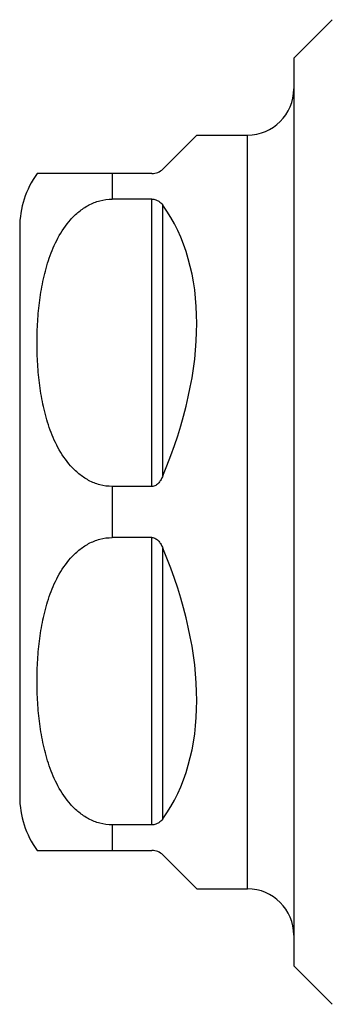
# Model space of a CAD drawing. Units: millimetres. Extents: x 0 to 420, y 0 to 297.
# Drawn here: x 278 to 288, y 120 to 152 of the extents above; entities that cross this region are included whole.
import ezdxf

# ---------------------------------------------------------------- set-up
doc = ezdxf.new("R2010")
doc.units = ezdxf.units.MM
doc.header["$LTSCALE"] = 23.1
doc.layers.get('0').update_dxf_attribs({"linetype": 'CONTINUOUS'})

msp = doc.modelspace()

# ---------------------------------------------------------------- linework, layer by layer
at = {"color": 7, "linetype": 'Continuous'}
for p, q in [((288.112, 151.618), (286.862, 150.368)), ((286.862, 150.368), (286.862, 120.868)), ((282.608, 146.764), (283.712, 147.868)), ((283.712, 147.868), (285.362, 147.868)), ((285.362, 123.368), (285.362, 147.868)), ((282.255, 146.618), (278.525, 146.618)), ((280.962, 146.618), (280.962, 145.786)), ((282.255, 145.786), (280.962, 145.786)), ((282.255, 136.449), (282.255, 145.786)), ((282.608, 136.79), (282.608, 145.592)), ((277.962, 144.868), (277.962, 126.368)), ((280.962, 136.449), (280.962, 134.786)), ((282.255, 136.449), (280.962, 136.449)), ((282.255, 134.786), (280.962, 134.786)), ((282.255, 125.449), (282.255, 134.786)), ((282.608, 125.644), (282.608, 134.445)), ((280.962, 125.449), (280.962, 124.618)), ((282.255, 125.449), (280.962, 125.449)), ((278.525, 124.618), (282.255, 124.618)), ((283.712, 123.368), (282.608, 124.471)), ((283.712, 123.368), (285.362, 123.368)), ((288.112, 119.618), (286.862, 120.868))]:
    msp.add_line(p, q, dxfattribs=at)
for centre, radius, start, end in [((285.362, 149.368), 1.5, 270, 360), ((280.962, 144.868), 3, 144.3147, 180), ((282.255, 147.118), 0.5, 270, 315), ((280.962, 126.368), 3, 180, 215.6853), ((282.255, 124.118), 0.5, 45, 90), ((285.362, 121.868), 1.5, 0, 90)]:
    msp.add_arc(centre, radius, start, end, dxfattribs=at)
for major_axis, start_param, end_param in [((10.609, 10.609), -0.951318, -0.095879), ((10.609, -10.609), 0.095879, 0.951318)]:
    msp.add_ellipse((271.462, 135.618), major_axis=major_axis, ratio=0.57735, start_param=start_param, end_param=end_param, dxfattribs=at)
for points, knots in [([(280.962, 136.449), (280.829, 136.449), (280.563, 136.484), (280.197, 136.632), (279.878, 136.849), (279.523, 137.194), (279.186, 137.7), (278.908, 138.358), (278.722, 139.038), (278.604, 139.727), (278.539, 140.422), (278.518, 141.118), (278.539, 141.813), (278.604, 142.508), (278.722, 143.197), (278.908, 143.877), (279.186, 144.535), (279.523, 145.041), (279.878, 145.387), (280.196, 145.603), (280.563, 145.751), (280.829, 145.786), (280.962, 145.786)], [0, 0, 0, 0, 0.034649, 0.068656, 0.101768, 0.134057, 0.196788, 0.258218, 0.318993, 0.379444, 0.439741, 0.499977, 0.560213, 0.62051, 0.680961, 0.741737, 0.80317, 0.865913, 0.898208, 0.931329, 0.96535, 1, 1, 1, 1]), ([(282.255, 145.786), (282.297, 145.786), (282.376, 145.774), (282.502, 145.712), (282.573, 145.641), (282.608, 145.592)], [0, 0, 0, 0, 0.300206, 0.561741, 1, 1, 1, 1]), ([(282.608, 136.79), (282.592, 136.751), (282.554, 136.673), (282.481, 136.565), (282.4, 136.491), (282.32, 136.456), (282.277, 136.449), (282.255, 136.449)], [0, 0, 0, 0, 0.249579, 0.499361, 0.749147, 0.8746, 1, 1, 1, 1]), ([(280.962, 125.449), (280.829, 125.449), (280.563, 125.484), (280.196, 125.632), (279.878, 125.849), (279.523, 126.194), (279.186, 126.701), (278.908, 127.359), (278.722, 128.039), (278.604, 128.728), (278.539, 129.422), (278.518, 130.118), (278.539, 130.814), (278.604, 131.508), (278.722, 132.198), (278.908, 132.877), (279.186, 133.535), (279.523, 134.042), (279.878, 134.387), (280.197, 134.603), (280.563, 134.751), (280.829, 134.786), (280.962, 134.786)], [0, 0, 0, 0, 0.03465, 0.068672, 0.101793, 0.134089, 0.196832, 0.258264, 0.31904, 0.379491, 0.439787, 0.500023, 0.560258, 0.620555, 0.681006, 0.741781, 0.80321, 0.865942, 0.898231, 0.931343, 0.965351, 1, 1, 1, 1]), ([(282.255, 134.786), (282.277, 134.786), (282.32, 134.78), (282.4, 134.744), (282.481, 134.67), (282.554, 134.563), (282.592, 134.485), (282.608, 134.445)], [0, 0, 0, 0, 0.1254, 0.250853, 0.500639, 0.750421, 1, 1, 1, 1]), ([(282.608, 125.644), (282.573, 125.594), (282.502, 125.523), (282.376, 125.462), (282.297, 125.449), (282.255, 125.449)], [0, 0, 0, 0, 0.438259, 0.699794, 1, 1, 1, 1])]:
    msp.add_open_spline(points, degree=3, knots=knots, dxfattribs=at)

doc.saveas('drawing.dxf')
